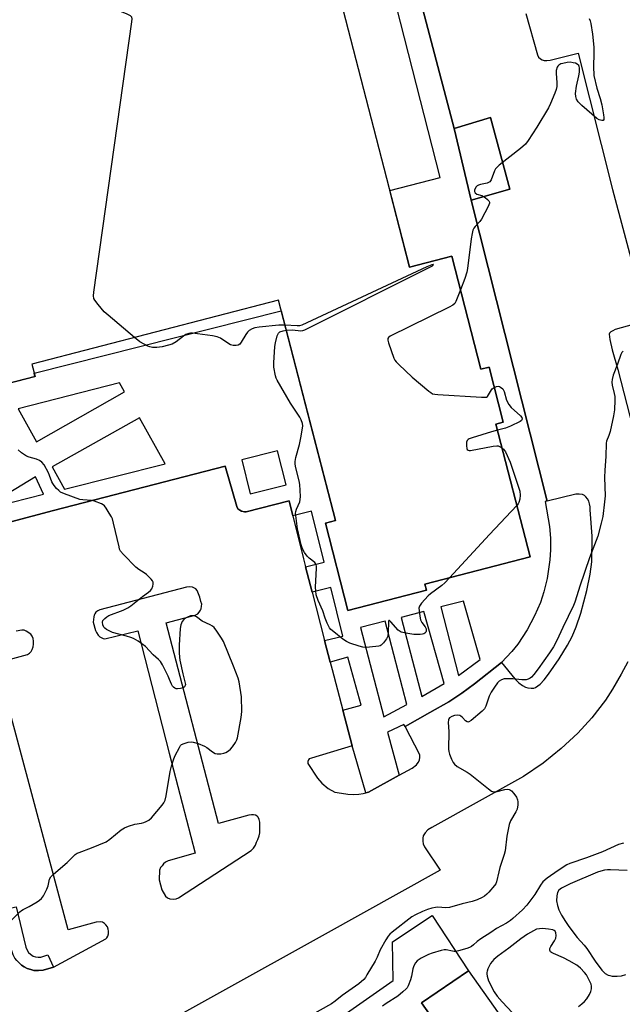
# Model space of a CAD drawing. Units: inches. Extents: x 1261764 to 1267764, y 517453 to 521453.
# Drawn here: x 1262237 to 1262473, y 518490 to 518875 of the extents above; entities that cross this region are included whole.
import ezdxf

# ---------------------------------------------------------------- set-up
doc = ezdxf.new("R2010")
doc.units = ezdxf.units.IN
doc.header["$MEASUREMENT"] = 0
for name, color, linetype in [('BLDG-Footprint', 5, 'Continuous'), ('CULTRL-Pad', 6, 'Continuous'), ('TRANS-Non Street Sidewalk', 7, 'Continuous'), ('TRANS-Parking Lot', 4, 'Continuous'), ('Undefined', 1, 'Continuous')]:
    doc.layers.add(name, color=color, linetype=linetype)

msp = doc.modelspace()

# ---------------------------------------------------------------- linework, layer by layer
at = {"layer": 'BLDG-Footprint', "elevation": 418.84}
msp.add_lwpolyline([(1262148.1, 518922.8), (1262339.66, 518972.33), (1262389.76, 518778.59), (1262406.22, 518782.85), (1262417.64, 518738.68), (1262420.79, 518739.49), (1262426.36, 518717.93), (1262423.45, 518717.18), (1262436.89, 518665.21), (1262395.74, 518654.57), (1262396.34, 518652.25), (1262365.63, 518644.31), (1262356.8, 518678.47), (1262360.77, 518679.49), (1262338.51, 518765.59), (1262242.03, 518740.64), (1262243.27, 518735.85), (1262193.8, 518723.06)], dxfattribs=at)
at = {"layer": 'CULTRL-Pad'}
for points in [[(1262428.93, 518809.06), (1262413.77, 518804.76), (1262407.12, 518832.77), (1262421.41, 518837.06)], [(1262412.72, 518503.41), (1262439.84, 518464.97), (1262468.64, 518485.29), (1262472.2, 518480.24), (1262424.97, 518447.37), (1262394.4, 518490.8)]]:
    msp.add_lwpolyline(points, close=True, dxfattribs=at)
at = {"layer": 'TRANS-Non Street Sidewalk'}
msp.add_lwpolyline([(1262250.54, 518504.78), (1262246.43, 518503.56), (1262244.68, 518503.46), (1262242.77, 518503.53), (1262241.62, 518503.87), (1262240.15, 518504.32), (1262239.01, 518504.88), (1262238.03, 518505.59), (1262236.89, 518506.64), (1262236.19, 518507.42), (1262235.43, 518508.35), (1262234.67, 518509.67), (1262233.02, 518514.77), (1262229.87, 518527.08), (1262235.85, 518528.35), (1262239.66, 518512.59), (1262240.22, 518511.39), (1262240.74, 518510.56), (1262241.51, 518509.83), (1262242.59, 518509.09), (1262243.51, 518508.77), (1262244.55, 518508.66), (1262245.59, 518508.76), (1262248.28, 518509.67)], close=True, dxfattribs=at)
for points in [[(1262193.8, 518723.06, 0), (1262243.26, 518735.85, 0), (1262242.96, 518737.03, 0), (1262339.58, 518761.43, 0), (1262360.77, 518679.49, 0), (1262356.8, 518678.47, 0), (1262365.63, 518644.31, 0), (1262396.34, 518652.25, 0), (1262395.74, 518654.57, 0), (1262436.89, 518665.21, 0), (1262423.45, 518717.18, 0), (1262426.36, 518717.93, 0), (1262420.79, 518739.49, 0), (1262417.65, 518738.68, 0), (1262406.22, 518782.85, 0), (1262389.76, 518778.59, 0), (1262382.03, 518808.48, 0), (1262401.74, 518813.65, 0), (1262361.42, 518971.45, 0), (1262352.9, 518969.82, 0), (1262351.96, 518974.08, 0), (1262359.15, 518976.33, 0), (1262355.97, 518990.25, 0), (1262144.37, 518935.15, 0)], [(1262369.9, 518974.48, 0), (1262407.12, 518832.77, 0), (1262413.77, 518804.76, 0), (1262443.55, 518687.04, 0), (1262442.8, 518686.86, 0), (1262444.41, 518677.09, 0), (1262444.83, 518672.5, 0), (1262444.8, 518668.03, 0), (1262444.58, 518664.1, 0), (1262443.47, 518656.75, 0), (1262442.2, 518651.55, 0), (1262440.91, 518647.41, 0), (1262438.63, 518642.2, 0), (1262435.77, 518636.75, 0), (1262432.09, 518631.05, 0), (1262429.67, 518628.19, 0), (1262425.62, 518623.89, 0), (1262415.07, 518615.6, 0), (1262410.14, 518612, 0), (1262405.06, 518608.62, 0), (1262397.68, 518604.37, 0), (1262388.07, 518598.9, 0), (1262387.55, 518599.68, 0), (1262381.07, 518596.7, 0), (1262385.62, 518579.83, 0), (1262373.65, 518573.29, 0), (1262372.63, 518572.98, 0), (1262367.3, 518591.33, 0), (1262363.62, 518605.27, 0), (1262370.8, 518607.24, 0), (1262365.64, 518626.04, 0), (1262358.66, 518624.12, 0), (1262356.5, 518632.5, 0), (1262363.59, 518634.22, 0), (1262358.98, 518653.28, 0), (1262351.58, 518651.49, 0), (1262349.03, 518661.36, 0), (1262356.36, 518663.19, 0), (1262351.39, 518683.06, 0), (1262344.13, 518681.25, 0), (1262342.67, 518687.21, 0), (1262325.85, 518682.91, 0), (1262325.14, 518682.86, 0), (1262324.01, 518683.17, 0), (1262323.42, 518683.53, 0), (1262322.6, 518684.07, 0), (1262322.19, 518684.9, 0), (1262317.63, 518700.67, 0), (1262250.46, 518683.42, 0), (1262206.7, 518671.78, 0)]]:
    msp.add_polyline3d(points, dxfattribs=at)
for points in [[(1262236.7, 518723.11, 0), (1262243.88, 518710.27, 0), (1262278.25, 518729.75, 0), (1262276.28, 518733.27, 0)], [(1262294.21, 518701.68, 0), (1262284.19, 518719.59, 0), (1262249.96, 518700.44, 0), (1262254.86, 518691.67, 0)], [(1262341.47, 518693.47, 0), (1262338.13, 518706.73, 0), (1262324.1, 518703.19, 0), (1262327.44, 518689.94, 0)], [(1262246.61, 518689.81, 0), (1262243.41, 518696.56, 0), (1262221.92, 518683.5, 0)], [(1262401.95, 518645.75, 0), (1262408.86, 518618.91, 0), (1262417.39, 518625.1, 0), (1262410.81, 518647.96, 0)], [(1262403.22, 518615.72, 0), (1262395.29, 518643.85, 0), (1262386.45, 518641.56, 0), (1262394.47, 518610.64, 0)], [(1262388.61, 518607.47, 0), (1262380.14, 518640.09, 0), (1262370.55, 518637.6, 0), (1262379.62, 518602.66, 0)]]:
    msp.add_polyline3d(points, close=True, dxfattribs=at)
at = {"layer": 'TRANS-Parking Lot'}
for points in [[(1262206.7, 518671.78, 0), (1262250.46, 518683.42, 0), (1262317.63, 518700.67, 0), (1262322.19, 518684.9, 0), (1262322.6, 518684.07, 0), (1262323.42, 518683.53, 0), (1262324.01, 518683.17, 0), (1262325.14, 518682.86, 0), (1262325.85, 518682.91, 0), (1262342.67, 518687.21, 0), (1262344.13, 518681.25, 0), (1262348.21, 518664.52, 0), (1262349.03, 518661.36, 0), (1262351.58, 518651.49, 0), (1262356.5, 518632.5, 0), (1262358.66, 518624.12, 0), (1262359.41, 518621.24, 0), (1262363.62, 518605.27, 0), (1262367.3, 518591.33, 0), (1262351.38, 518586.57, 0), (1262350.52, 518586.31, 0), (1262350.15, 518585.88, 0), (1262349.98, 518585.24, 0), (1262349.97, 518584.44, 0), (1262353.79, 518578.66, 0), (1262355.39, 518576.77, 0), (1262357.84, 518574.71, 0), (1262360.45, 518573.24, 0), (1262363.08, 518572.84, 0), (1262365.54, 518572.5, 0), (1262367.64, 518572.37, 0), (1262369.89, 518572.41, 0), (1262371.61, 518572.66, 0), (1262372.63, 518572.98, 0), (1262373.65, 518573.29, 0), (1262385.62, 518579.83, 0), (1262390.68, 518582.6, 0), (1262392.46, 518583.98, 0), (1262393.11, 518584.78, 0), (1262393.6, 518585.69, 0), (1262393.77, 518586.87, 0), (1262393.72, 518587.78, 0), (1262388.07, 518598.9, 0), (1262397.68, 518604.37, 0), (1262405.06, 518608.62, 0), (1262410.14, 518612, 0), (1262415.07, 518615.6, 0), (1262425.62, 518623.89, 0), (1262430.91, 518617.56, 0), (1262432.51, 518616.01, 0), (1262433.93, 518614.96, 0), (1262435.05, 518614.31, 0), (1262435.91, 518614.03, 0), (1262437.3, 518613.86, 0), (1262438.32, 518613.85, 0), (1262439.02, 518614.11, 0), (1262440.81, 518615.49, 0), (1262442.39, 518617.2, 0), (1262444.1, 518619.37, 0), (1262448.24, 518625.43, 0), (1262451.54, 518630.72, 0), (1262453.36, 518634.09, 0), (1262454.89, 518637.92, 0), (1262456.65, 518643.2, 0), (1262459.09, 518652.1, 0), (1262460.31, 518658.51, 0), (1262460.95, 518663.26, 0), (1262461.19, 518673.3, 0), (1262460.4, 518683.59, 0), (1262460.29, 518684.87, 0), (1262460.05, 518685.96, 0), (1262459.76, 518687.06, 0), (1262459.34, 518687.91, 0), (1262458.68, 518688.76, 0), (1262458.14, 518689.31, 0), (1262457.29, 518689.68, 0), (1262456.02, 518689.82, 0), (1262454.75, 518689.77, 0), (1262443.55, 518687.04, 0), (1262413.77, 518804.76, 0), (1262428.93, 518809.06, 0), (1262421.41, 518837.06, 0), (1262407.12, 518832.77, 0), (1262369.9, 518974.48, 0)], [(1262435.23, 518877.76, 0), (1262439.69, 518861.52, 0), (1262440.16, 518860.72, 0), (1262440.86, 518860.02, 0), (1262441.56, 518859.62, 0), (1262442.35, 518859.39, 0), (1262443.35, 518859.34, 0), (1262444.76, 518859.5, 0), (1262455.67, 518862.21, 0), (1262469.05, 518808.96, 0), (1262482.72, 518757.64, 0), (1262470.18, 518754.19, 0), (1262469.16, 518753.69, 0), (1262468.44, 518753.24, 0), (1262467.93, 518752.79, 0), (1262467.83, 518752.34, 0), (1262468.07, 518750.25, 0), (1262469.01, 518746.23, 0), (1262471.12, 518738.55, 0), (1262477.01, 518715.77, 0)], [(1262236.89, 518506.64, 0), (1262238.03, 518505.59, 0), (1262239.01, 518504.88, 0), (1262240.15, 518504.32, 0), (1262241.62, 518503.87, 0), (1262242.77, 518503.53, 0), (1262244.68, 518503.46, 0), (1262246.43, 518503.56, 0), (1262250.54, 518504.78, 0), (1262271.01, 518515.9, 0), (1262271.41, 518516.28, 0), (1262271.71, 518516.92, 0), (1262272.01, 518517.89, 0), (1262272.01, 518518.82, 0), (1262271.83, 518519.71, 0), (1262271.59, 518520.54, 0), (1262271.01, 518521.33, 0), (1262270.38, 518521.92, 0), (1262269.6, 518522.37, 0), (1262268.91, 518522.57, 0), (1262267.2, 518522.44, 0), (1262256.2, 518519.38, 0), (1262228.21, 518623.82, 0), (1262240.28, 518627.05, 0), (1262241.08, 518627.58, 0), (1262241.71, 518628.21, 0), (1262242.2, 518629.05, 0), (1262242.52, 518630.1, 0), (1262242.69, 518631.16, 0), (1262242.7, 518632.22, 0), (1262242.49, 518633.28, 0), (1262242.13, 518634.23, 0), (1262241.61, 518634.97, 0), (1262239.77, 518636.15, 0), (1262238.98, 518636.58, 0), (1262238.14, 518636.64, 0), (1262235.91, 518636.19, 0)], [(1262475.05, 518624.26, 0), (1262472.52, 518619.44, 0), (1262469.02, 518613.45, 0), (1262466.32, 518609.24, 0), (1262461, 518602.24, 0), (1262455.51, 518596.27, 0), (1262448.94, 518590.31, 0), (1262441.98, 518584.59, 0), (1262434.22, 518579.4, 0), (1262398.4, 518559.41, 0), (1262396.89, 518558.56, 0), (1262395.89, 518557.35, 0), (1262395.07, 518556.19, 0), (1262394.95, 518555.27, 0), (1262394.94, 518554.11, 0), (1262394.99, 518553, 0), (1262395.62, 518551.9, 0), (1262401.63, 518542.69, 0), (1262355.56, 518517.11, 0), (1262275.23, 518472.43, 0)], [(1262353.3, 518478.55, 0), (1262383.31, 518499.57, 0), (1262383.06, 518514.71, 0), (1262398.6, 518524.99, 0), (1262412.72, 518503.41, 0), (1262394.4, 518490.8, 0), (1262424.97, 518447.37, 0)]]:
    msp.add_polyline3d(points, dxfattribs=at)
msp.add_polyline3d([(1262304.85, 518653.45, 0), (1262303.87, 518653.55, 0), (1262302.49, 518653.46, 0), (1262268.56, 518644.54, 0), (1262267.78, 518644.16, 0), (1262267.03, 518643.57, 0), (1262266.64, 518642.99, 0), (1262266.43, 518642.45, 0), (1262266.23, 518641.76, 0), (1262266.08, 518640.73, 0), (1262266.02, 518639.7, 0), (1262266.88, 518636.39, 0), (1262267.26, 518635.65, 0), (1262267.94, 518634.61, 0), (1262268.68, 518634.02, 0), (1262269.41, 518633.57, 0), (1262269.95, 518633.37, 0), (1262270.54, 518633.22, 0), (1262283.49, 518636.36, 0), (1262295.69, 518588.5, 0), (1262305.89, 518549.33, 0), (1262295.38, 518546.34, 0), (1262294.31, 518545.86, 0), (1262293.55, 518545.15, 0), (1262292.97, 518544.45, 0), (1262292.38, 518543.74, 0), (1262291.97, 518542.76, 0), (1262291.76, 518538.98, 0), (1262292.85, 518534.97, 0), (1262294.34, 518532.56, 0), (1262295.13, 518531.88, 0), (1262296.02, 518531.52, 0), (1262297.48, 518531.37, 0), (1262298.51, 518531.5, 0), (1262299.36, 518531.85, 0), (1262327.78, 518550.43, 0), (1262328.72, 518551.36, 0), (1262329.44, 518552.51, 0), (1262329.94, 518553.66, 0), (1262330.39, 518554.73, 0), (1262330.89, 518556.1, 0), (1262331.13, 518557.39, 0), (1262331.16, 518561.44, 0), (1262330.86, 518562.6, 0), (1262330.51, 518563.4, 0), (1262330.16, 518563.85, 0), (1262329.45, 518564.3, 0), (1262328.74, 518564.4, 0), (1262327.94, 518564.4, 0), (1262326.87, 518564.19, 0), (1262314.98, 518561.04, 0), (1262294.54, 518639.45, 0), (1262305.9, 518642.42, 0), (1262306.93, 518643, 0), (1262307.48, 518643.59, 0), (1262308.03, 518644.37, 0), (1262308.28, 518644.96, 0), (1262308.43, 518645.94, 0), (1262308.44, 518646.73, 0), (1262308.15, 518647.76, 0), (1262307.77, 518649.49, 0), (1262306.66, 518652.05, 0), (1262306.13, 518652.75, 0)], close=True, dxfattribs=at)
at = {"layer": 'Undefined'}
for points, elevation in [([(1262282.14, 518751.01), (1262271.9, 518759.74), (1262270.36, 518761.14), (1262267.92, 518764.01), (1262266.7, 518765.61), (1262266.32, 518766.34), (1262266.18, 518767.29), (1262266.32, 518768.76), (1262281.18, 518874.47), (1262281.27, 518875.61), (1262281.11, 518876.34), (1262280.56, 518876.84), (1262279.25, 518877.45), (1262212.96, 518904.24), (1262207.65, 518906.15), (1262206.9, 518906.6), (1262205.98, 518907.33), (1262196.16, 518915.82), (1262189.8, 518922), (1262188.48, 518923.16), (1262186.95, 518924.07), (1262182.97, 518926.13), (1262178.67, 518927.89), (1262175.55, 518929.9)], 384), ([(1262459.95, 518875.78), (1262460.33, 518874.89), (1262460.57, 518873.89), (1262461.21, 518869.67), (1262461.76, 518864.62), (1262461.84, 518862.08), (1262461.63, 518857.05), (1262461.82, 518853.5), (1262462.98, 518848.59), (1262464.28, 518844.45), (1262464.89, 518841.98), (1262465.58, 518838.15), (1262465.69, 518837.03), (1262465.67, 518836.3), (1262465.47, 518835.89), (1262464.9, 518835.84), (1262463.91, 518836.17), (1262462.91, 518836.75), (1262457.08, 518841.78), (1262455.66, 518843.25), (1262455.05, 518844.22), (1262454.69, 518845.31), (1262454.65, 518846.44), (1262455.05, 518849.32), (1262455.9, 518853.35), (1262456.13, 518854.8), (1262456.2, 518856.51), (1262456.09, 518857.03), (1262455.88, 518857.4), (1262455.31, 518857.91), (1262454.59, 518858.27), (1262453.75, 518858.51), (1262452.57, 518858.66), (1262451.4, 518858.58), (1262449.67, 518858.26), (1262448.89, 518858), (1262448.07, 518857.5), (1262447.74, 518857.15), (1262447.48, 518856.72), (1262447.08, 518855.49), (1262447.03, 518854.36), (1262447.27, 518850.61), (1262447.28, 518849.16), (1262447.09, 518848.02), (1262446.58, 518846.63), (1262444.85, 518842.49), (1262444.05, 518840.9), (1262439.5, 518833.27), (1262436.16, 518828.03), (1262435.06, 518826.67), (1262433.13, 518824.94), (1262424.77, 518818.39), (1262423.67, 518817.44), (1262423.31, 518817), (1262422.91, 518816.25), (1262421.65, 518812.69), (1262421.43, 518812.32), (1262421.05, 518811.93), (1262420.58, 518811.65), (1262420.05, 518811.46), (1262417.46, 518810.91), (1262416.65, 518810.63), (1262416.19, 518810.36), (1262415.82, 518809.98), (1262415.28, 518809.08), (1262415.11, 518808.6), (1262415.08, 518808.14), (1262415.38, 518807.56), (1262416, 518807.15), (1262417.95, 518806.52), (1262419.23, 518805.75), (1262420.16, 518805.03), (1262420.72, 518804.45), (1262420.93, 518804.02), (1262420.92, 518803.55), (1262420.43, 518802.28), (1262417.84, 518797.31), (1262417.14, 518796.38), (1262415.34, 518794.5), (1262414.87, 518793.84), (1262414.53, 518793.08), (1262414.16, 518791.69), (1262413.78, 518789.67), (1262412.41, 518778.08), (1262412.17, 518776.61), (1262411.39, 518774.17), (1262409.64, 518769.64)], 384), ([(1262341.52, 518753.94), (1262344.01, 518753.98), (1262347.19, 518753.7), (1262348.03, 518753.81), (1262348.84, 518754.1), (1262397.13, 518778.26), (1262398.65, 518779.08), (1262398.99, 518779.33), (1262399.1, 518779.53), (1262398.94, 518779.61), (1262398.37, 518779.46), (1262396.52, 518778.68), (1262347.58, 518755.92), (1262346.74, 518755.65), (1262345.76, 518755.55), (1262341.01, 518755.9)], 384), ([(1262409.64, 518769.64), (1262407.85, 518765.13), (1262407.41, 518764.39), (1262406.69, 518763.72), (1262405.15, 518762.87), (1262382.19, 518751.52), (1262381.53, 518751.07), (1262381.25, 518750.7), (1262381.22, 518749.99), (1262381.52, 518748.9), (1262383.62, 518742.99), (1262383.98, 518742.2), (1262384.48, 518741.49), (1262385.52, 518740.43), (1262390.8, 518735.53), (1262397.31, 518730.01), (1262398, 518729.48), (1262398.74, 518729.06), (1262399.58, 518728.85), (1262400.76, 518728.74), (1262417.84, 518727.66), (1262419.28, 518727.65), (1262419.79, 518727.75), (1262420.2, 518728.01), (1262420.65, 518728.62), (1262421.7, 518730.61), (1262422.06, 518731.01), (1262422.84, 518731.55)], 384), ([(1262341.01, 518755.9), (1262338.61, 518755.84), (1262330.89, 518755.02), (1262329.27, 518754.79), (1262328.23, 518754.45), (1262327.01, 518753.78), (1262326.4, 518753.19), (1262325.73, 518752.22), (1262323.87, 518749.16), (1262323.35, 518748.48), (1262322.7, 518748.04), (1262321.91, 518747.88), (1262320.78, 518747.89), (1262320.22, 518748), (1262319.69, 518748.21), (1262318.69, 518748.8), (1262315.74, 518750.75), (1262314.44, 518751.36), (1262312.73, 518751.67), (1262304.87, 518752.67), (1262304.01, 518752.69), (1262303.48, 518752.62), (1262302.28, 518752.19), (1262301.36, 518751.6), (1262298.51, 518749.3), (1262296.85, 518748.39), (1262295.48, 518747.98), (1262292.97, 518747.39), (1262290.96, 518747.09), (1262289.22, 518747.12), (1262288.16, 518747.36), (1262287.36, 518747.67), (1262284.23, 518749.37), (1262282.14, 518751.01)], 384), ([(1262405.28, 518657.04), (1262403.52, 518655.16), (1262402.35, 518654.07), (1262397.88, 518650.73), (1262396.99, 518649.97), (1262394.39, 518647.1), (1262393.58, 518645.93), (1262393.4, 518645.15), (1262393.43, 518644.32), (1262393.74, 518642.04), (1262394.04, 518640.64), (1262394.51, 518639.64), (1262395.84, 518637.83), (1262396.17, 518637.09), (1262396.28, 518636.6), (1262396.26, 518636.14), (1262396.05, 518635.74), (1262395.7, 518635.41), (1262395.27, 518635.16), (1262394.76, 518635), (1262393.92, 518634.89), (1262391.34, 518634.85), (1262389.03, 518635.24), (1262386.5, 518635.86), (1262386, 518636.1), (1262385.33, 518636.61), (1262382.39, 518639.85), (1262381.88, 518640.3), (1262381.63, 518640.37), (1262381.49, 518640.16), (1262381.43, 518639.75), (1262381.39, 518635.8), (1262381.18, 518634.22), (1262380.71, 518633.21), (1262379.48, 518631.57), (1262378.68, 518630.78), (1262378.2, 518630.52), (1262377.66, 518630.36), (1262374.12, 518629.93), (1262372.34, 518629.84), (1262371.48, 518629.96), (1262370.06, 518630.36), (1262366.4, 518631.56), (1262365.04, 518632.12), (1262363.58, 518633.11), (1262360.07, 518635.87), (1262358.96, 518636.84), (1262358.41, 518637.5), (1262357.52, 518639.36), (1262356.75, 518641.29), (1262355.76, 518644.13), (1262353.94, 518648.23), (1262353.25, 518650.36), (1262353.03, 518651.99), (1262352.95, 518653.39), (1262353.31, 518660.81), (1262353.29, 518661.67), (1262353.2, 518662.2), (1262352.98, 518662.66), (1262352.64, 518663.06), (1262350.44, 518664.8), (1262349.64, 518665.57), (1262348.67, 518666.92), (1262347.87, 518668.37), (1262347.39, 518669.93), (1262345.94, 518676.22), (1262345.22, 518681.39), (1262345.16, 518682.23), (1262345.24, 518683.05), (1262345.51, 518683.87), (1262346.79, 518686.83), (1262346.99, 518687.67), (1262347.04, 518688.84), (1262346.82, 518693.58), (1262346.52, 518695.05), (1262345.15, 518700.58), (1262344.97, 518701.75), (1262344.98, 518702.52), (1262345.26, 518704.14), (1262346.67, 518709.23), (1262347.24, 518711.82), (1262347.89, 518715.63), (1262347.93, 518716.5), (1262347.8, 518717.37), (1262347.38, 518718.79), (1262346.88, 518719.83), (1262343.18, 518725.39), (1262337.94, 518734.4), (1262337.57, 518735.2), (1262337.33, 518736.02), (1262336.71, 518739.38), (1262336.62, 518741.09), (1262337.02, 518747.49), (1262337.27, 518748.92), (1262338.01, 518751.72), (1262338.45, 518752.7), (1262339.01, 518753.2), (1262340.26, 518753.68), (1262341.52, 518753.94)], 384), ([(1262473.29, 518745.75), (1262472.73, 518745.13), (1262472.32, 518744.41), (1262471.06, 518740.62), (1262469.32, 518736.33), (1262468.9, 518734.67), (1262468.82, 518733.54), (1262468.98, 518732.43), (1262469.78, 518729.1), (1262469.97, 518727.98), (1262470.01, 518726.52), (1262469.85, 518722.72), (1262469.53, 518720.45), (1262468.18, 518714.33), (1262467.69, 518712.7), (1262466.74, 518710.52), (1262466.57, 518709.72), (1262466.42, 518704.47), (1262466.09, 518699.15), (1262466, 518696.29), (1262466.17, 518689.11), (1262465.96, 518686.72), (1262465.28, 518681.09), (1262464.69, 518678.38), (1262463.28, 518673.29), (1262460.03, 518664.81), (1262456.28, 518653.85), (1262455.07, 518650.04), (1262454.36, 518647.51), (1262453.86, 518646.21), (1262449.63, 518637.61), (1262447.28, 518632.53), (1262445.99, 518630.1), (1262444.41, 518627.72), (1262439.98, 518621.51), (1262438.28, 518619.25), (1262437.35, 518618.21), (1262436.91, 518617.87), (1262436.15, 518617.46), (1262435.34, 518617.19), (1262434.77, 518617.1), (1262433.61, 518617.13), (1262430.07, 518617.51), (1262428.07, 518617.6), (1262426.67, 518617.53), (1262425.65, 518617.18), (1262424.73, 518616.6), (1262424.12, 518616), (1262422.89, 518614.33), (1262421.59, 518612.35), (1262420.87, 518610.77), (1262419.54, 518606.9), (1262419.03, 518605.88), (1262418.05, 518604.85), (1262413.76, 518601.29), (1262412.88, 518600.73), (1262412.45, 518600.65), (1262412.25, 518600.71), (1262411.64, 518601.13), (1262410.44, 518602.4), (1262409.79, 518602.97), (1262409.34, 518603.22), (1262408.61, 518603.36), (1262407.25, 518603.19), (1262406.22, 518602.85), (1262405.38, 518602.28), (1262405.09, 518601.9), (1262404.92, 518601.46), (1262404.84, 518600.41), (1262405.06, 518597), (1262404.97, 518590), (1262405.03, 518589.13), (1262405.35, 518588.03), (1262406.15, 518586.15), (1262406.78, 518584.85), (1262407.25, 518584.16), (1262408.38, 518583.29), (1262412.23, 518581.08), (1262413.47, 518580.29), (1262420.61, 518574.52), (1262421.79, 518573.66), (1262422.51, 518573.35), (1262423.43, 518573.3), (1262426.93, 518574.26), (1262427.98, 518574.35), (1262428.73, 518574.27), (1262429.18, 518574.07), (1262429.59, 518573.74), (1262430.52, 518572.68), (1262431.52, 518571.29), (1262431.95, 518570.28), (1262432.03, 518569.44), (1262432.01, 518568.27), (1262431.76, 518566.56), (1262431.28, 518565.51), (1262429.16, 518561.97), (1262428.66, 518560.61), (1262427.72, 518555.96), (1262427.14, 518550.32), (1262426.74, 518548.88), (1262425.05, 518543.78), (1262424.61, 518542.07), (1262423.77, 518538.1), (1262423.44, 518537.34), (1262422.96, 518536.68), (1262420.74, 518534.11), (1262419.92, 518533.29), (1262419.05, 518532.61), (1262418.06, 518532.02), (1262416.15, 518531.17), (1262414.21, 518530.45), (1262410.34, 518529.51), (1262405.31, 518528.14), (1262403.89, 518528.06), (1262400.78, 518528.22), (1262399.93, 518528.13), (1262398.49, 518527.81), (1262396.79, 518527.31), (1262394.81, 518526.53), (1262392.01, 518525.24), (1262390.63, 518524.47), (1262382.98, 518518.49), (1262382.07, 518517.71), (1262381.33, 518516.9), (1262380.39, 518515.45), (1262378.28, 518511.62), (1262377.04, 518508.66), (1262376.23, 518507.09), (1262373.08, 518501.76), (1262372.44, 518500.78), (1262371.82, 518500.01), (1262369.91, 518498.29), (1262363.4, 518493.74), (1262360.68, 518491.44), (1262359.24, 518490.41), (1262348.22, 518484.31)], 382), ([(1262422.84, 518731.55), (1262423.68, 518731.92), (1262424.41, 518732.03), (1262424.88, 518731.9), (1262425.34, 518731.64), (1262426.15, 518730.91), (1262426.46, 518730.45), (1262426.68, 518729.92), (1262427.66, 518726.5), (1262428.56, 518724.8), (1262429.47, 518723.72), (1262433.13, 518720.37), (1262433.59, 518719.73), (1262433.73, 518719.15), (1262433.66, 518718.8), (1262433.53, 518718.61), (1262432.93, 518718.14), (1262429.13, 518716.37), (1262427.2, 518715.59), (1262424.06, 518714.82)], 384), ([(1262424.06, 518714.82), (1262421.72, 518714.21), (1262414.14, 518711.8), (1262413.06, 518711.41), (1262412.59, 518711.16), (1262412.23, 518710.82), (1262412, 518710.12), (1262411.98, 518708.7), (1262412.13, 518707.61), (1262412.29, 518707.19), (1262412.61, 518706.94), (1262413.06, 518706.87), (1262413.59, 518706.9), (1262422.36, 518708.5), (1262423.81, 518708.67), (1262424.36, 518708.63), (1262424.89, 518708.47), (1262425.85, 518707.92)], 384), ([(1262230.08, 518519.09), (1262237.36, 518526.41), (1262238.03, 518526.98), (1262238.65, 518527.39), (1262240.93, 518528.54), (1262244.18, 518530.33), (1262245.08, 518530.93), (1262245.85, 518531.61), (1262246.64, 518532.68), (1262247.88, 518535.3), (1262248.39, 518536.65), (1262249, 518539.23), (1262249.52, 518540.16), (1262250.49, 518541.14), (1262255.81, 518545.75), (1262259.01, 518548.85), (1262259.72, 518549.33), (1262260.48, 518549.69), (1262265.32, 518551.5), (1262271.05, 518553.87), (1262272.47, 518554.83), (1262277.01, 518558.47), (1262278.22, 518559.24), (1262279.84, 518559.88), (1262282.34, 518560.67), (1262284.96, 518561.11), (1262285.79, 518561.32), (1262286.78, 518561.76), (1262287.73, 518562.3), (1262288.82, 518563.22), (1262293.04, 518568.14), (1262293.67, 518569.07), (1262294.16, 518570.07), (1262294.58, 518571.77), (1262296.11, 518581.29), (1262296.63, 518583.41), (1262297.52, 518586.21), (1262298.07, 518587.57), (1262299.71, 518590.71), (1262300.19, 518591.42), (1262300.57, 518591.81), (1262301.54, 518592.3), (1262303.19, 518592.76), (1262304.31, 518592.92), (1262305.14, 518592.84), (1262307.09, 518592.22), (1262309.55, 518591.22), (1262310.49, 518590.64), (1262312.72, 518588.96), (1262313.75, 518588.39), (1262314.56, 518588.16), (1262315.98, 518588.21), (1262317.11, 518588.42), (1262317.91, 518588.71), (1262318.87, 518589.34), (1262319.75, 518590.08), (1262320.5, 518590.96), (1262321.62, 518592.65), (1262322.15, 518593.67), (1262322.4, 518594.52), (1262323.83, 518602.45), (1262324.08, 518604.79), (1262324, 518610.57), (1262323.15, 518616.35), (1262322.72, 518617.77), (1262320.88, 518622.52), (1262316.92, 518632.18), (1262316.2, 518633.47), (1262314.36, 518636.16), (1262313.31, 518637.58), (1262312.7, 518638.18), (1262311.75, 518638.73), (1262308.63, 518640.08), (1262306.42, 518641.76), (1262305.92, 518642.03), (1262305.4, 518642.19), (1262304.87, 518642.22), (1262304.06, 518642.14), (1262302.88, 518641.71), (1262302.15, 518641.28), (1262301.49, 518640.77), (1262300.84, 518639.94), (1262300.31, 518638.72), (1262300.08, 518637.27), (1262299.58, 518630.75), (1262299.62, 518627.78), (1262299.74, 518626.01), (1262299.92, 518624.83), (1262301.11, 518619.56), (1262301.91, 518616.43), (1262302.06, 518615.39), (1262301.98, 518614.9), (1262301.75, 518614.47), (1262301.19, 518613.99), (1262300.14, 518613.71), (1262299, 518613.63), (1262298.46, 518613.68), (1262297.97, 518613.84), (1262297.37, 518614.29), (1262297.03, 518614.73), (1262296.63, 518615.5), (1262295.92, 518617.27), (1262295.3, 518618.6), (1262293.08, 518623.05), (1262292.35, 518624.29), (1262291.6, 518625.1), (1262289.49, 518626.91), (1262286.46, 518630.22), (1262283.58, 518632.28), (1262281.82, 518633.35), (1262280.74, 518633.76), (1262279.06, 518634.25), (1262273.59, 518635.68), (1262272.26, 518636.3), (1262271.23, 518636.88), (1262270.54, 518637.39), (1262270.2, 518637.79), (1262269.76, 518638.72), (1262269.6, 518639.69), (1262269.84, 518640.35), (1262270.54, 518641.14), (1262271.39, 518641.85), (1262272.11, 518642.3), (1262277.7, 518644.46), (1262279.58, 518645.37), (1262280.71, 518646.12), (1262285.28, 518649.81), (1262287.69, 518651.45), (1262288.44, 518652.1), (1262288.9, 518652.77), (1262289.34, 518653.82), (1262289.52, 518654.62), (1262289.43, 518655.37), (1262289.18, 518655.82), (1262288.67, 518656.47), (1262286.87, 518658.3), (1262285.96, 518658.96), (1262283.81, 518660.29), (1262282.69, 518661.2), (1262277.9, 518666.16), (1262276.75, 518667.51), (1262276.37, 518668.28), (1262276.12, 518669.12), (1262274.01, 518678.39), (1262273.54, 518680.1), (1262273.2, 518680.9), (1262272.33, 518682.4), (1262271.1, 518684.36), (1262270.4, 518685.25), (1262269.98, 518685.61), (1262269.23, 518686.02), (1262266.49, 518687.08), (1262265.39, 518687.31), (1262261.98, 518687.54), (1262260.85, 518687.73), (1262254.79, 518689.86), (1262253.23, 518690.59), (1262252.56, 518691.15), (1262251.73, 518692.01), (1262250.76, 518693.15), (1262250.26, 518693.88), (1262249.89, 518694.65), (1262249, 518697.08), (1262248.51, 518698.14), (1262246.82, 518701.2), (1262245.96, 518702.33), (1262245.09, 518702.91), (1262243.85, 518703.47), (1262240.93, 518704.27), (1262239.89, 518704.67), (1262237.97, 518705.98), (1262236.7, 518707.12)], 382), ([(1262425.85, 518707.92), (1262426.49, 518707.34), (1262427.21, 518706.29), (1262429.11, 518702.32), (1262432.81, 518690.94), (1262433.01, 518689.42), (1262432.87, 518687.86), (1262432.43, 518686.46), (1262432.17, 518685.94), (1262431.7, 518685.29)], 384), ([(1262431.7, 518685.29), (1262421.01, 518674), (1262405.28, 518657.04)], 384), ([(1262473.44, 518553.25), (1262471.46, 518552.73), (1262465.14, 518549.89), (1262458.95, 518547.59), (1262452.4, 518545.35), (1262451.24, 518544.77), (1262447.78, 518542.64), (1262443.59, 518539.66), (1262441.88, 518538.16), (1262440.91, 518536.88), (1262438.69, 518533.24), (1262435.53, 518529), (1262433.88, 518527.25), (1262430.14, 518523.86), (1262429.23, 518523.1), (1262427.58, 518521.97), (1262423.77, 518519.86), (1262421.55, 518518.38), (1262417.54, 518515.88), (1262416.2, 518514.89), (1262414.79, 518513.52), (1262413.97, 518512.89), (1262413.18, 518512.52), (1262412.06, 518512.13), (1262408.92, 518511.17), (1262407.77, 518510.92), (1262407.23, 518510.9), (1262406.46, 518511), (1262404.06, 518511.58), (1262403.23, 518511.52), (1262402.13, 518511.27), (1262398.52, 518510.25), (1262397.16, 518509.79), (1262394.23, 518508.28), (1262392.75, 518507.3), (1262392.05, 518506.47), (1262391.37, 518505.29), (1262391.04, 518504.17), (1262390.49, 518501.26), (1262390.11, 518499.85), (1262389.17, 518497.43), (1262388.75, 518496.69), (1262388.39, 518496.26), (1262387.13, 518495.1), (1262385.12, 518493.47), (1262380.59, 518490.58), (1262379.19, 518489.52)], 380), ([(1262474.8, 518542.66), (1262468.31, 518542.9), (1262467.13, 518542.87), (1262465.98, 518542.72), (1262464.57, 518542.38), (1262463.23, 518541.93), (1262452.51, 518537.32), (1262449.15, 518535.69), (1262448.15, 518534.95), (1262447.59, 518534.02), (1262447.25, 518532.68), (1262447.16, 518530.74), (1262447.52, 518528.86), (1262448.11, 518527.23), (1262449.15, 518525.1), (1262450.75, 518522.6), (1262452.04, 518520.73), (1262455.28, 518516.43), (1262458.02, 518513.36), (1262459.05, 518512.06), (1262462.33, 518507.16), (1262464.95, 518503.63), (1262465.52, 518502.96), (1262466.16, 518502.37), (1262467.33, 518501.72), (1262468.05, 518501.48), (1262468.89, 518501.33), (1262470.89, 518501.23), (1262472.61, 518501.46), (1262474.31, 518501.86)], 378), ([(1262455.72, 518489.36), (1262457.08, 518490.44), (1262458.09, 518491.4), (1262459.02, 518492.44), (1262460.13, 518494.06), (1262460.66, 518495.28), (1262460.9, 518496.3), (1262460.89, 518497.3), (1262460.69, 518498.1), (1262459.32, 518500.99), (1262458.88, 518501.75), (1262458.16, 518502.7), (1262456.54, 518504.46), (1262455.14, 518505.51), (1262452.16, 518507.29), (1262449.9, 518508.48), (1262446.02, 518510.09), (1262445.26, 518510.51), (1262444.84, 518510.85), (1262444.53, 518511.41), (1262444.56, 518512.06), (1262444.95, 518512.91), (1262446.4, 518515.13), (1262446.94, 518516.15), (1262447.11, 518517.19), (1262446.97, 518518.19), (1262446.62, 518518.83), (1262446.21, 518519.14), (1262445.72, 518519.36), (1262444.05, 518519.69), (1262441.65, 518519.89), (1262440.57, 518519.81), (1262439.3, 518519.6), (1262435.85, 518517.71), (1262433.24, 518515.86), (1262428.57, 518512.17), (1262424.22, 518509.13), (1262422.67, 518507.76), (1262421.43, 518506.2), (1262420.82, 518505.18), (1262420.31, 518504.1), (1262420.01, 518503.27), (1262419.91, 518502.71), (1262419.89, 518502.15), (1262420.01, 518501.31), (1262420.61, 518499.39), (1262422.86, 518495.18), (1262424, 518493.44), (1262425.96, 518491.18), (1262434.01, 518482.69)], 378)]:
    msp.add_lwpolyline(points, dxfattribs=dict(at, elevation=elevation))

doc.saveas('drawing.dxf')
